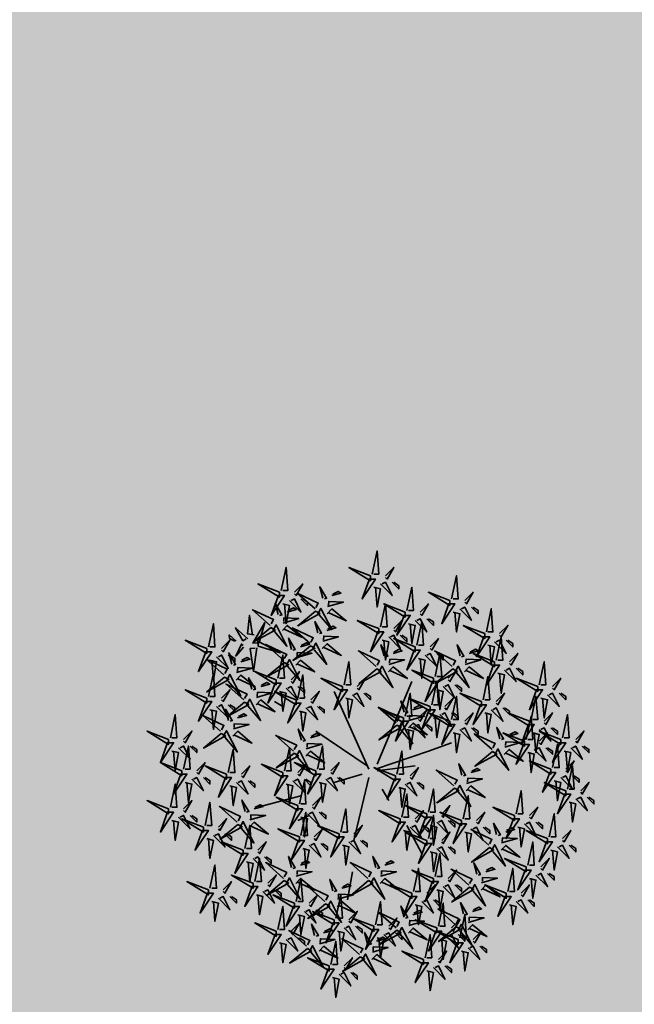
# Model space of a CAD drawing. Units: metres. Extents: x -3140 to 32874, y -245 to 43894.
# Drawn here: x 13195 to 13207, y 21741 to 21759 of the extents above; entities that cross this region are included whole.
import ezdxf

# ---------------------------------------------------------------- set-up
doc = ezdxf.new("R2010")
doc.units = ezdxf.units.M
doc.layers.add('AUX', color=253, linetype='Continuous')
doc.layers.add('L-tree', color=102, linetype='Continuous')
doc.layers.add('L-shrub', color=74, linetype='Continuous', lineweight=35)

# ---------------------------------------------------------------- blocks, each defined once
blk = doc.blocks.new('autumn shrub')
at = {"layer": 'L-shrub', "color": 32}
for p, q in [((11.5, 1.9), (51.9, 98)), ((1.9, -3.8), (-38.5, 86.5)), ((-98.1, 69.2), (-107.7, 74.9)), ((0, 0), (-59.6, 40.4)), ((71.2, 17.3), (98.1, 26.9)), ((9.6, -3.8), (71.2, 17.3)), ((11.5, -5.8), (55.8, 0)), ((-5.8, -9.6), (-38.5, -19.2)), ((1.9, -13.5), (-15.4, -86.5)), ((17.3, -26.9), (25, -40.4)), ((-77, -34.6), (-127, -48)), ((-67.3, -57.6), (-80.8, -63.4)), ((46.2, -69.2), (63.5, -101.8)), ((-17.3, -123), (-23.1, -155.6))]:
    blk.add_line(p, q, dxfattribs=at)
at = {"layer": 'L-shrub', "color": 40}
for points in [[(5.8, 222.9), (11.5, 249.8), (13.5, 222.9), (7.7, 222.9)], [(3.8, 221), (-21.2, 230.6), (3.8, 215.2), (3.8, 221)], [(98.1, 194.1), (103.9, 221), (105.8, 194.1), (100, 194.1)], [(-102, 201.8), (-127, 211.4), (-102, 196), (-102, 201.8)], [(15.4, 211.4), (28.9, 197.9), (21.2, 213.3), (17.3, 211.4)], [(46.2, 180.6), (51.9, 207.5), (53.9, 180.6), (48.1, 180.6)], [(-60.7, 182.5), (-81.3, 200.8), (-57, 189.2), (-59.8, 184.2)], [(-41, 197.9), (-30.6, 200.8), (-33.9, 202.7), (-40.1, 199.6)], [(96.2, 192.1), (71.2, 201.8), (96.2, 186.4), (96.2, 192.1)], [(113.5, 192.1), (123.1, 201.8), (115.4, 188.3), (113.5, 190.2)], [(-98.1, 188.3), (-90.4, 186.4), (-94.3, 165.2), (-96.2, 188.3)], [(15.4, 161.4), (21.2, 188.3), (23.1, 161.4), (17.3, 161.4)], [(94.3, 188.3), (102, 188.3), (86.6, 165.2), (94.3, 186.4)], [(107.7, 182.5), (121.2, 169.1), (113.5, 184.5), (109.7, 182.5)], [(121.2, 184.5), (128.9, 176.8), (128.9, 180.6), (123.1, 184.5)], [(-131.5, 152.2), (-139.3, 153.6), (-137, 174.9), (-133.4, 152)], [(-60, 179.9), (-80.7, 162.8), (-55, 177.1), (-60, 179.9)], [(-46.4, 176.6), (-41, 182.4), (-24.4, 168.7), (-45.5, 178.3)], [(42.3, 174.9), (50, 174.9), (34.6, 151.8), (42.3, 172.9)], [(100, 178.7), (107.7, 176.8), (103.9, 155.6), (102, 178.7)], [(138.5, 155.6), (144.3, 182.5), (146.2, 155.6), (140.4, 155.6)], [(-138.9, 147.8), (-153.3, 160.3), (-144.5, 145.5), (-140.8, 147.7)], [(57.7, 140.3), (63.5, 167.2), (65.4, 140.3), (59.6, 140.3)], [(136.6, 153.7), (111.6, 163.3), (136.6, 148), (136.6, 153.7)], [(-51.7, 144.9), (-33.4, 150), (-50.6, 150.8), (-50.8, 146.6)], [(-126.7, 139), (-101.1, 131.2), (-127.1, 144.8), (-126.7, 139)], [(-65.8, 139.5), (-86.4, 122.5), (-60.8, 136.7), (-65.8, 139.5)], [(55.8, 138.3), (30.8, 148), (55.8, 132.6), (55.8, 138.3)], [(161.6, 146), (169.3, 138.3), (169.3, 142.2), (163.5, 146)], [(30.1, 130.6), (40.6, 133.6), (37.3, 135.5), (31.1, 132.3)], [(98.9, 115.3), (78.3, 133.5), (102.7, 122), (99.9, 116.9)], [(118.6, 130.6), (129.1, 133.6), (125.8, 135.5), (119.6, 132.3)], [(102.1, 109.1), (105.8, 115.8), (118.4, 91), (103.7, 108.1)], [(113.3, 109.4), (118.7, 115.1), (135.2, 101.4), (114.2, 111.1)], [(146.2, 117.2), (153.9, 117.2), (138.5, 94.2), (146.2, 115.3)], [(200.1, 94.2), (205.9, 121.1), (207.8, 94.2), (202, 94.2)], [(-80.8, 78.8), (-75, 105.7), (-73.1, 78.8), (-78.9, 78.8)], [(11.2, 112.6), (-9.5, 95.6), (16.2, 109.8), (11.2, 112.6)], [(77, 101.8), (51.9, 111.4), (77, 96.1), (77, 101.8)], [(134.7, 76.9), (140.4, 103.8), (142.4, 76.9), (136.6, 76.9)], [(152, 107.6), (159.7, 105.7), (155.8, 84.5), (153.9, 107.6)], [(159.7, 111.4), (173.1, 98), (165.5, 113.4), (161.6, 111.4)], [(173.1, 113.4), (180.8, 105.7), (180.8, 109.5), (175.1, 113.4)], [(-134.2, 89.3), (-137.9, 102.4), (-129.9, 89.1), (-132.6, 88.3)], [(198.2, 92.2), (173.1, 101.8), (198.2, 86.5), (198.2, 92.2)], [(80.8, 88.4), (88.5, 86.5), (84.6, 65.3), (82.7, 88.4)], [(132.7, 74.9), (107.7, 84.5), (132.7, 69.2), (132.7, 74.9)], [(150.1, 74.9), (159.7, 84.5), (152, 71.1), (150.1, 73)], [(190.5, 53.8), (196.2, 80.7), (198.2, 53.8), (192.4, 53.8)], [(-140.3, 70.6), (-136.6, 77.4), (-124, 52.6), (-138.7, 69.7)], [(202, 78.8), (209.7, 76.9), (205.9, 55.7), (203.9, 78.8)], [(48.3, 52.6), (66.6, 57.8), (49.5, 58.6), (49.2, 54.3)], [(113.5, 51.9), (123.1, 61.5), (115.4, 48), (113.5, 50)], [(136.6, 61.5), (144.3, 59.6), (140.4, 38.4), (138.5, 61.5)], [(205.9, 51.9), (215.5, 61.5), (207.8, 48), (205.9, 50)], [(47.9, 44.1), (53.3, 49.8), (69.8, 36.1), (48.8, 45.7)], [(67.3, 48), (75, 40.4), (75, 44.2), (69.3, 48)], [(-76.5, 29.7), (-80.2, 42.8), (-72.2, 29.5), (-74.8, 28.8)], [(121.2, 44.2), (128.9, 36.5), (128.9, 40.4), (123.1, 44.2)], [(164.8, 34.6), (175.3, 37.5), (171.9, 39.4), (165.8, 36.3)], [(192.4, 38.4), (200.1, 36.5), (196.2, 15.4), (194.3, 38.4)], [(159.4, 13.3), (164.9, 19.1), (181.4, 5.3), (160.4, 15)], [(228.9, 17.3), (236.6, 15.4), (232.8, -5.8), (230.9, 17.3)], [(-100, -11.5), (-92.3, -11.5), (-107.7, -34.6), (-100, -13.5)], [(-48.1, -15.4), (-34.6, -28.8), (-42.3, -13.5), (-46.2, -15.4)], [(40.4, -59.6), (46.2, -32.7), (48.1, -59.6), (42.3, -59.6)], [(228.9, -32.7), (236.6, -32.7), (221.2, -55.7), (228.9, -34.6)], [(-77, -80.7), (-71.2, -53.8), (-69.3, -80.7), (-75, -80.7)], [(109.7, -63.4), (84.6, -53.8), (109.7, -69.2), (109.7, -63.4)], [(150.5, -79.8), (146.9, -66.7), (154.8, -80), (152.2, -80.7)], [(175.1, -71.1), (182.8, -73), (178.9, -94.2), (177, -71.1)], [(78.9, -128.7), (84.6, -101.8), (86.6, -128.7), (80.8, -128.7)], [(213.5, -98), (221.2, -99.9), (217.4, -121.1), (215.5, -98)], [(137.9, -123), (148.4, -120.1), (145, -118.2), (138.8, -121.3)], [(163.5, -146), (169.3, -119.1), (171.2, -146), (165.5, -146)], [(188.5, -130.7), (196.2, -132.6), (192.4, -153.7), (190.5, -130.7)]]:
    blk.add_lwpolyline(points, dxfattribs=at)
at = {"layer": 'L-shrub', "color": 22}
for points in [[(-100, 203.7), (-94.3, 230.6), (-92.3, 203.7), (-98.1, 203.7)], [(21.2, 221), (30.8, 230.6), (23.1, 217.1), (21.2, 219)], [(-84.6, 201.8), (-75, 211.4), (-82.7, 197.9), (-84.6, 199.8)], [(-51.5, 195), (-55.2, 208.1), (-47.2, 194.8), (-49.8, 194)], [(1.9, 217.1), (9.6, 217.1), (-5.8, 194.1), (1.9, 215.2)], [(7.7, 207.5), (15.4, 205.6), (11.5, 184.5), (9.6, 207.5)], [(28.9, 213.3), (36.6, 205.6), (36.6, 209.4), (30.8, 213.3)], [(-103.9, 197.9), (-96.2, 197.9), (-111.6, 174.9), (-103.9, 196)], [(-103.5, 175.8), (-107.1, 188.9), (-99.2, 175.5), (-101.8, 174.8)], [(-93, 178.7), (-82.5, 181.6), (-85.9, 183.5), (-92, 180.4)], [(-90.4, 192.1), (-77, 178.7), (-84.6, 194.1), (-88.5, 192.1)], [(-77, 194.1), (-69.3, 186.4), (-69.3, 190.2), (-75, 194.1)], [(-46, 185.2), (-27.6, 190.3), (-44.8, 191.2), (-45, 186.9)], [(44.2, 178.7), (19.2, 188.3), (44.2, 172.9), (44.2, 178.7)], [(61.6, 178.7), (71.2, 188.3), (63.5, 174.9), (61.6, 176.8)], [(-97.9, 166), (-79.6, 171.1), (-96.8, 172), (-97, 167.7)], [(-57.6, 176.3), (-53.8, 183), (-41.3, 158.3), (-55.9, 175.4)], [(-125.1, 143), (-132.8, 142.5), (-119, 166.5), (-125.2, 144.9)], [(-112, 160.7), (-132.6, 143.6), (-106.9, 157.8), (-112, 160.7)], [(-109.6, 157.1), (-105.8, 163.8), (-93.3, 139.1), (-107.9, 156.2)], [(-98.4, 157.4), (-92.9, 163.2), (-76.4, 149.4), (-97.4, 159.1)], [(-66.5, 142.2), (-87.1, 160.4), (-62.7, 148.9), (-65.6, 143.8)], [(-57.3, 154.6), (-60.9, 167.7), (-53, 154.4), (-55.6, 153.7)], [(-46.8, 157.5), (-36.3, 160.5), (-39.7, 162.4), (-45.9, 159.2)], [(13.5, 159.5), (-11.5, 169.1), (13.5, 153.7), (13.5, 159.5)], [(30.8, 159.5), (40.4, 169.1), (32.7, 155.6), (30.8, 157.6)], [(48.1, 165.2), (55.8, 163.3), (51.9, 142.2), (50, 165.2)], [(55.8, 169.1), (69.3, 155.6), (61.6, 171), (57.7, 169.1)], [(69.3, 171), (77, 163.3), (77, 167.2), (71.2, 171)], [(153.9, 153.7), (163.5, 163.3), (155.8, 149.9), (153.9, 151.8)], [(11.5, 155.6), (19.2, 155.6), (3.8, 132.6), (11.5, 153.7)], [(25, 149.9), (38.5, 136.4), (30.8, 151.8), (26.9, 149.9)], [(38.5, 151.8), (46.2, 144.1), (46.2, 148), (40.4, 151.8)], [(134.7, 149.9), (142.4, 149.9), (127, 126.8), (134.7, 148)], [(150.1, 123), (155.8, 149.9), (157.8, 123), (152, 123)], [(-144, 137.8), (-152.9, 127.6), (-146.2, 141.5), (-144.1, 139.7)], [(-97.3, 122.9), (-117.9, 141.2), (-93.5, 129.6), (-96.4, 124.6)], [(-88.1, 135.4), (-91.7, 148.5), (-83.8, 135.2), (-86.4, 134.5)], [(-77.6, 138.3), (-67.1, 141.3), (-70.5, 143.1), (-76.6, 140)], [(-63.4, 136), (-59.6, 142.7), (-47.1, 117.9), (-61.7, 135)], [(-52.2, 136.3), (-46.7, 142), (-30.2, 128.3), (-51.2, 138)], [(19.7, 127.7), (16, 140.8), (24, 127.5), (21.3, 126.8)], [(73.1, 138.3), (82.7, 148), (75, 134.5), (73.1, 136.4)], [(108.2, 127.7), (104.5, 140.8), (112.5, 127.5), (109.8, 126.8)], [(140.4, 140.3), (148.1, 138.3), (144.3, 117.2), (142.4, 140.3)], [(148.1, 144.1), (161.6, 130.7), (153.9, 146), (150.1, 144.1)], [(-188.5, 132.6), (-180.8, 132.6), (-196.2, 109.5), (-188.5, 130.7)], [(-146.8, 121), (-136.4, 124), (-139.7, 125.9), (-145.9, 122.7)], [(-103.9, 101.8), (-98.1, 128.7), (-96.2, 101.8), (-102, 101.8)], [(-82.5, 125.7), (-64.2, 130.8), (-81.4, 131.6), (-81.6, 127.3)], [(10.4, 115.3), (-10.2, 133.5), (14.2, 122), (11.4, 116.9)], [(53.9, 134.5), (61.6, 134.5), (46.2, 111.4), (53.9, 132.6)], [(67.3, 128.7), (80.8, 115.3), (73.1, 130.7), (69.3, 128.7)], [(78.9, 103.8), (84.6, 130.7), (86.6, 103.8), (80.8, 103.8)], [(80.8, 130.7), (88.5, 123), (88.5, 126.8), (82.7, 130.7)], [(148.1, 121.1), (123.1, 130.7), (148.1, 115.3), (148.1, 121.1)], [(165.5, 121.1), (175.1, 130.7), (167.4, 117.2), (165.5, 119.1)], [(-96.6, 120.3), (-117.2, 103.3), (-91.5, 117.5), (-96.6, 120.3)], [(-94.2, 116.8), (-90.4, 123.5), (-77.9, 98.7), (-92.5, 115.8)], [(-83, 117.1), (-77.5, 122.8), (-61, 109.1), (-82, 118.7)], [(13.6, 109.1), (17.3, 115.8), (29.9, 91), (15.2, 108.1)], [(24.8, 109.4), (30.2, 115.1), (46.7, 101.4), (25.7, 111.1)], [(25.2, 118), (43.5, 123.1), (26.4, 123.9), (26.1, 119.7)], [(59.6, 124.9), (67.3, 123), (63.5, 101.8), (61.6, 124.9)], [(113.7, 118), (132, 123.1), (114.9, 123.9), (114.6, 119.7)], [(-163.4, 99.5), (-159.6, 106.2), (-147.1, 81.4), (-161.8, 98.5)], [(-152.2, 99.8), (-146.8, 105.5), (-130.2, 91.8), (-151.3, 101.5)], [(-151.8, 108.4), (-133.5, 113.5), (-150.6, 114.3), (-150.8, 110)], [(-105.8, 99.9), (-130.8, 109.5), (-105.8, 94.2), (-105.8, 99.9)], [(-88.5, 99.9), (-78.9, 109.5), (-86.6, 96.1), (-88.5, 98)], [(99.7, 112.6), (79, 95.6), (104.7, 109.8), (99.7, 112.6)], [(94.3, 101.8), (103.9, 111.4), (96.2, 98), (94.3, 99.9)], [(-143.5, 76.8), (-164.1, 95.1), (-139.7, 83.5), (-142.5, 78.5)], [(-123.8, 92.2), (-113.3, 95.1), (-116.6, 97), (-122.8, 93.9)], [(-107.7, 96.1), (-100, 96.1), (-115.4, 73), (-107.7, 94.2)], [(-94.3, 90.3), (-80.8, 76.9), (-88.5, 92.2), (-92.3, 90.3)], [(-80.8, 92.2), (-73.1, 84.5), (-73.1, 88.4), (-78.9, 92.2)], [(-28.9, 92.2), (-53.9, 101.8), (-28.9, 86.5), (-28.9, 92.2)], [(-11.5, 92.2), (-1.9, 101.8), (-9.6, 88.4), (-11.5, 90.3)], [(75, 98), (82.7, 98), (67.3, 74.9), (75, 96.1)], [(75, 71.1), (80.8, 98), (82.7, 71.1), (77, 71.1)], [(88.5, 92.2), (102, 78.8), (94.3, 94.2), (90.4, 92.2)], [(102, 94.2), (109.7, 86.5), (109.7, 90.3), (103.9, 94.2)], [(215.5, 92.2), (225.1, 101.8), (217.4, 88.4), (215.5, 90.3)], [(-102, 86.5), (-94.3, 84.5), (-98.1, 63.4), (-100, 86.5)], [(-65.4, 76.9), (-55.8, 86.5), (-63.5, 73), (-65.4, 74.9)], [(-30.8, 88.4), (-23.1, 88.4), (-38.5, 65.3), (-30.8, 86.5)], [(-17.3, 82.6), (-3.8, 69.2), (-11.5, 84.5), (-15.4, 82.6)], [(44.2, 57.6), (50, 84.5), (51.9, 57.6), (46.2, 57.6)], [(98.1, 53.8), (103.9, 80.7), (105.8, 53.8), (100, 53.8)], [(196.2, 88.4), (203.9, 88.4), (188.5, 65.3), (196.2, 86.5)], [(209.7, 82.6), (223.2, 69.2), (215.5, 84.5), (211.6, 82.6)], [(223.2, 84.5), (230.9, 76.9), (230.9, 80.7), (225.1, 84.5)], [(-175.1, 69.2), (-161.6, 55.7), (-169.3, 71.1), (-173.1, 69.2)], [(-142.7, 74.2), (-163.4, 57.1), (-137.7, 71.4), (-142.7, 74.2)], [(-129.1, 71), (-123.7, 76.7), (-107.2, 63), (-128.2, 72.6)], [(-84.6, 73), (-77, 73), (-92.3, 50), (-84.6, 71.1)], [(-71.2, 67.3), (-57.7, 53.8), (-65.4, 69.2), (-69.3, 67.3)], [(-57.7, 69.2), (-50, 61.5), (-50, 65.3), (-55.8, 69.2)], [(-25, 78.8), (-17.3, 76.9), (-21.2, 55.7), (-23.1, 78.8)], [(42.8, 62.4), (39.1, 75.5), (47.1, 62.2), (44.4, 61.4)], [(73.1, 69.2), (48.1, 78.8), (73.1, 63.4), (73.1, 69.2)], [(90.4, 69.2), (100, 78.8), (92.3, 65.3), (90.4, 67.3)], [(130.8, 71.1), (138.5, 71.1), (123.1, 48), (130.8, 69.2)], [(-150.7, 55.7), (-140.2, 58.6), (-143.6, 60.5), (-149.7, 57.4)], [(-78.9, 63.4), (-71.2, 61.5), (-75, 40.4), (-77, 63.4)], [(33.5, 49.9), (12.9, 68.2), (37.3, 56.6), (34.5, 51.6)], [(42.3, 55.7), (17.3, 65.3), (42.3, 50), (42.3, 55.7)], [(59.6, 55.7), (69.3, 65.3), (61.6, 51.9), (59.6, 53.8)], [(71.2, 65.3), (78.9, 65.3), (63.5, 42.3), (71.2, 63.4)], [(96.2, 51.9), (71.2, 61.5), (96.2, 46.1), (96.2, 51.9)], [(84.6, 59.6), (98.1, 46.1), (90.4, 61.5), (86.6, 59.6)], [(98.1, 61.5), (105.8, 53.8), (105.8, 57.6), (100, 61.5)], [(144.3, 65.3), (157.8, 51.9), (150.1, 67.3), (146.2, 65.3)], [(157.8, 67.3), (165.5, 59.6), (165.5, 63.4), (159.7, 67.3)], [(188.5, 51.9), (163.5, 61.5), (188.5, 46.1), (188.5, 51.9)], [(184.7, 30.7), (190.5, 57.6), (192.4, 30.7), (186.6, 30.7)], [(227, 32.7), (232.8, 59.6), (234.7, 32.7), (228.9, 32.7)], [(-155.6, 43), (-137.3, 48.2), (-154.5, 49), (-154.7, 44.7)], [(34.3, 47.3), (13.6, 30.2), (39.3, 44.5), (34.3, 47.3)], [(40.4, 51.9), (48.1, 51.9), (32.7, 28.8), (40.4, 50)], [(36.7, 43.7), (40.4, 50.4), (53, 25.7), (38.3, 42.8)], [(53.9, 46.1), (67.3, 32.7), (59.6, 48), (55.8, 46.1)], [(77, 55.7), (84.6, 53.8), (80.8, 32.7), (78.9, 55.7)], [(94.3, 48), (102, 48), (86.6, 25), (94.3, 46.1)], [(186.6, 48), (194.3, 48), (178.9, 25), (186.6, 46.1)], [(-156.1, 34.4), (-150.6, 40.2), (-134.1, 26.5), (-155.1, 36.1)], [(-66, 32.7), (-55.6, 35.6), (-58.9, 37.5), (-65.1, 34.3)], [(46.2, 42.3), (53.9, 40.4), (50, 19.2), (48.1, 42.3)], [(100, 38.4), (107.7, 36.5), (103.9, 15.4), (102, 38.4)], [(107.7, 42.3), (121.2, 28.8), (113.5, 44.2), (109.7, 42.3)], [(145.1, 19.2), (124.5, 37.4), (148.9, 25.9), (146.1, 20.9)], [(154.3, 31.6), (150.7, 44.7), (158.6, 31.4), (156, 30.7)], [(182.8, 28.8), (157.8, 38.4), (182.8, 23.1), (182.8, 28.8)], [(200.1, 42.3), (213.5, 28.8), (205.9, 44.2), (202, 42.3)], [(225.1, 30.7), (200.1, 40.4), (225.1, 25), (225.1, 30.7)], [(200.1, 28.8), (209.7, 38.4), (202, 25), (200.1, 26.9)], [(213.5, 44.2), (221.2, 36.5), (221.2, 40.4), (215.5, 44.2)], [(242.4, 30.7), (252, 40.4), (244.3, 26.9), (242.4, 28.8)], [(-71, 20), (-52.7, 25.1), (-69.8, 26), (-70, 21.7)], [(-57.7, -3.8), (-51.9, 23.1), (-50, -3.8), (-55.8, -3.8)], [(159.9, 21.9), (178.2, 27), (161, 27.9), (160.8, 23.6)], [(180.8, 25), (188.5, 25), (173.1, 1.9), (180.8, 23.1)], [(223.2, 26.9), (230.9, 26.9), (215.5, 3.8), (223.2, 25)], [(215.5, -1.9), (221.2, 25), (223.2, -1.9), (217.4, -1.9)], [(236.6, 21.1), (250.1, 7.7), (242.4, 23.1), (238.6, 21.1)], [(250.1, 23.1), (257.8, 15.4), (257.8, 19.2), (252, 23.1)], [(-161.6, -7.7), (-155.8, 19.2), (-153.9, -7.7), (-159.7, -7.7)], [(-85, 14.6), (-105.7, -2.4), (-80, 11.8), (-85, 14.6)], [(-96.2, -5.8), (-90.4, 21.1), (-88.5, -5.8), (-94.3, -5.8)], [(-82.6, 11.1), (-78.8, 17.8), (-66.3, -6.9), (-81, 10.1)], [(-71.4, 11.4), (-66, 17.1), (-49.4, 3.4), (-70.5, 13.1)], [(34.6, -9.6), (40.4, 17.3), (42.3, -9.6), (36.6, -9.6)], [(145.8, 16.6), (125.2, -0.5), (150.9, 13.7), (145.8, 16.6)], [(148.2, 13), (152, 19.7), (164.5, -5), (149.9, 12.1)], [(186.6, 15.4), (194.3, 13.5), (190.5, -7.7), (188.5, 15.4)], [(194.3, 19.2), (207.8, 5.8), (200.1, 21.1), (196.2, 19.2)], [(207.8, 21.1), (215.5, 13.5), (215.5, 17.3), (209.7, 21.1)], [(-146.2, -9.6), (-136.6, 0), (-144.3, -13.5), (-146.2, -11.5)], [(-59.6, -5.8), (-84.6, 3.8), (-59.6, -11.5), (-59.6, -5.8)], [(-80.8, -7.7), (-71.2, 1.9), (-78.9, -11.5), (-80.8, -9.6)], [(-42.3, -5.8), (-32.7, 3.8), (-40.4, -9.6), (-42.3, -7.7)], [(110.1, -10.6), (106.5, 2.5), (114.4, -10.8), (111.8, -11.6)], [(213.5, -3.8), (188.5, 5.8), (213.5, -9.6), (213.5, -3.8)], [(230.9, -3.8), (240.5, 5.8), (232.8, -7.7), (230.9, -5.8)], [(232.8, -26.9), (238.6, 0), (240.5, -26.9), (234.7, -26.9)], [(-61.6, -9.6), (-53.9, -9.6), (-69.3, -32.7), (-61.6, -11.5)], [(50, -11.5), (59.6, -1.9), (51.9, -15.4), (50, -13.5)], [(120.6, -7.7), (131, -4.8), (127.7, -2.9), (121.5, -6)], [(211.6, -7.7), (219.3, -7.7), (203.9, -30.7), (211.6, -9.6)], [(-138.5, -17.3), (-130.8, -25), (-130.8, -21.1), (-136.6, -17.3)], [(-94.3, -21.1), (-86.6, -23.1), (-90.4, -44.2), (-92.3, -21.1)], [(-78.9, -44.2), (-73.1, -17.3), (-71.2, -44.2), (-77, -44.2)], [(-73.1, -15.4), (-65.4, -23.1), (-65.4, -19.2), (-71.2, -15.4)], [(-55.8, -19.2), (-48.1, -21.1), (-51.9, -42.3), (-53.9, -19.2)], [(-34.6, -13.5), (-26.9, -21.1), (-26.9, -17.3), (-32.7, -13.5)], [(30.8, -15.4), (38.5, -15.4), (23.1, -38.4), (30.8, -17.3)], [(44.2, -21.1), (57.7, -34.6), (50, -19.2), (46.2, -21.1)], [(57.7, -19.2), (65.4, -26.9), (65.4, -23.1), (59.6, -19.2)], [(104, -29.3), (107.8, -22.6), (120.3, -47.3), (105.7, -30.2)], [(115.6, -20.4), (134, -15.2), (116.8, -14.4), (116.6, -18.7)], [(230.9, -28.8), (205.9, -19.2), (230.9, -34.6), (230.9, -28.8)], [(217.4, -17.3), (225.1, -19.2), (221.2, -40.4), (219.3, -17.3)], [(225.1, -13.5), (238.6, -26.9), (230.9, -11.5), (227, -13.5)], [(238.6, -11.5), (246.3, -19.2), (246.3, -15.4), (240.5, -11.5)], [(248.2, -28.8), (257.8, -19.2), (250.1, -32.7), (248.2, -30.7)], [(36.6, -25), (44.2, -26.9), (40.4, -48), (38.5, -25)], [(71.2, -53.8), (77, -26.9), (78.9, -53.8), (73.1, -53.8)], [(101.6, -25.7), (80.9, -42.8), (106.6, -28.5), (101.6, -25.7)], [(115.2, -29), (120.6, -23.2), (137.2, -36.9), (116.1, -27.3)], [(173.1, -55.7), (178.9, -28.8), (180.8, -55.7), (175.1, -55.7)], [(-80.8, -46.1), (-105.8, -36.5), (-80.8, -51.9), (-80.8, -46.1)], [(-63.5, -46.1), (-53.9, -36.5), (-61.6, -50), (-63.5, -48)], [(111.6, -61.5), (117.4, -34.6), (119.3, -61.5), (113.5, -61.5)], [(234.7, -42.3), (242.4, -44.2), (238.6, -65.3), (236.6, -42.3)], [(242.4, -38.4), (255.9, -51.9), (248.2, -36.5), (244.3, -38.4)], [(255.9, -36.5), (263.6, -44.2), (263.6, -40.4), (257.8, -36.5)], [(-82.7, -50), (-75, -50), (-90.4, -73), (-82.7, -51.9)], [(-69.3, -55.7), (-55.8, -69.2), (-63.5, -53.8), (-67.3, -55.7)], [(-55.8, -53.8), (-48.1, -61.5), (-48.1, -57.6), (-53.9, -53.8)], [(-30.8, -76.9), (-25, -50), (-23.1, -76.9), (-28.9, -76.9)], [(69.3, -55.7), (44.2, -46.1), (69.3, -61.5), (69.3, -55.7)], [(55.8, -61.5), (65.4, -51.9), (57.7, -65.3), (55.8, -63.4)], [(86.6, -55.7), (96.2, -46.1), (88.5, -59.6), (86.6, -57.6)], [(127, -63.4), (136.6, -53.8), (128.9, -67.3), (127, -65.3)], [(171.2, -57.6), (146.2, -48), (171.2, -63.4), (171.2, -57.6)], [(188.5, -57.6), (198.2, -48), (190.5, -61.5), (188.5, -59.6)], [(211.6, -82.6), (217.4, -55.7), (219.3, -82.6), (213.5, -82.6)], [(-148, -71.5), (-144.3, -64.8), (-131.7, -89.6), (-146.4, -72.5)], [(-77, -59.6), (-69.3, -61.5), (-73.1, -82.6), (-75, -59.6)], [(36.6, -65.3), (44.2, -65.3), (28.9, -88.4), (36.6, -67.3)], [(67.3, -59.6), (75, -59.6), (59.6, -82.6), (67.3, -61.5)], [(80.8, -65.3), (94.3, -78.8), (86.6, -63.4), (82.7, -65.3)], [(94.3, -63.4), (102, -71.1), (102, -67.3), (96.2, -63.4)], [(107.7, -67.3), (115.4, -67.3), (100, -90.3), (107.7, -69.2)], [(169.3, -61.5), (177, -61.5), (161.6, -84.5), (169.3, -63.4)], [(182.8, -67.3), (196.2, -80.7), (188.5, -65.3), (184.7, -67.3)], [(196.2, -65.3), (203.9, -73), (203.9, -69.2), (198.2, -65.3)], [(-78.9, -82.6), (-103.9, -73), (-78.9, -88.4), (-78.9, -82.6)], [(-61.6, -82.6), (-51.9, -73), (-59.6, -86.5), (-61.6, -84.5)], [(-15.4, -78.8), (-5.8, -69.2), (-13.5, -82.6), (-15.4, -80.7)], [(42.3, -74.9), (50, -76.9), (46.2, -98), (44.2, -74.9)], [(69.3, -86.5), (44.2, -76.9), (69.3, -92.2), (69.3, -86.5)], [(50, -71.1), (63.5, -84.5), (55.8, -69.2), (51.9, -71.1)], [(63.5, -69.2), (71.2, -76.9), (71.2, -73), (65.4, -69.2)], [(73.1, -69.2), (80.8, -71.1), (77, -92.2), (75, -69.2)], [(86.6, -86.5), (96.2, -76.9), (88.5, -90.3), (86.6, -88.4)], [(141.3, -92.3), (120.7, -74), (145, -85.6), (142.2, -90.6)], [(121.2, -73), (134.7, -86.5), (127, -71.1), (123.1, -73)], [(134.7, -71.1), (142.4, -78.8), (142.4, -74.9), (136.6, -71.1)], [(161, -76.9), (171.4, -73.9), (168.1, -72.1), (161.9, -75.2)], [(209.7, -84.5), (184.7, -74.9), (209.7, -90.3), (209.7, -84.5)], [(227, -84.5), (236.6, -74.9), (228.9, -88.4), (227, -86.5)], [(-80.8, -86.5), (-73.1, -86.5), (-88.5, -109.5), (-80.8, -88.4)], [(-67.3, -92.2), (-53.9, -105.7), (-61.6, -90.3), (-65.4, -92.2)], [(-53.9, -90.3), (-46.2, -98), (-46.2, -94.2), (-51.9, -90.3)], [(-34.6, -82.6), (-26.9, -82.6), (-42.3, -105.7), (-34.6, -84.5)], [(-7.7, -86.5), (0, -94.2), (0, -90.3), (-5.8, -86.5)], [(67.3, -90.3), (75, -90.3), (59.6, -113.4), (67.3, -92.2)], [(156, -89.5), (174.4, -84.4), (157.2, -83.6), (157, -87.9)], [(186.6, -115.3), (192.4, -88.4), (194.3, -115.3), (188.5, -115.3)], [(207.8, -88.4), (215.5, -88.4), (200.1, -111.4), (207.8, -90.3)], [(-75, -96.1), (-67.3, -98), (-71.2, -119.1), (-73.1, -96.1)], [(-28.9, -92.2), (-21.2, -94.2), (-25, -115.3), (-26.9, -92.2)], [(73.1, -99.9), (80.8, -101.8), (77, -123), (75, -99.9)], [(80.8, -96.1), (94.3, -109.5), (86.6, -94.2), (82.7, -96.1)], [(94.3, -94.2), (102, -101.8), (102, -98), (96.2, -94.2)], [(142, -94.9), (121.3, -111.9), (147, -97.7), (142, -94.9)], [(155.6, -98.1), (161, -92.4), (177.6, -106.1), (156.5, -96.5)], [(221.2, -94.2), (234.7, -107.6), (227, -92.2), (223.2, -94.2)], [(234.7, -92.2), (242.4, -99.9), (242.4, -96.1), (236.6, -92.2)], [(-140.4, -111.4), (-132.7, -113.4), (-136.6, -134.5), (-138.5, -111.4)], [(-77.6, -115.3), (-67.1, -112.4), (-70.5, -110.5), (-76.6, -113.6)], [(0.8, -130.7), (-19.8, -112.4), (4.6, -124), (1.8, -129)], [(20.5, -115.3), (31, -112.4), (27.7, -110.5), (21.5, -113.6)], [(127.4, -125.9), (123.8, -112.8), (131.7, -126.1), (129.1, -126.9)], [(184.7, -117.2), (159.7, -107.6), (184.7, -123), (184.7, -117.2)], [(202, -117.2), (211.6, -107.6), (203.9, -121.1), (202, -119.1)], [(-82.5, -128), (-64.2, -122.9), (-81.4, -122), (-81.6, -126.3)], [(15.6, -128), (33.9, -122.9), (16.7, -122), (16.5, -126.3)], [(53.9, -146), (59.6, -119.1), (61.6, -146), (55.8, -146)], [(94.3, -130.7), (103.9, -121.1), (96.2, -134.5), (94.3, -132.6)], [(118.2, -138.4), (97.6, -120.1), (122, -131.7), (119.1, -136.7)], [(182.8, -121.1), (190.5, -121.1), (175.1, -144.1), (182.8, -123)], [(196.2, -126.8), (209.7, -140.3), (202, -124.9), (198.2, -126.8)], [(209.7, -124.9), (217.4, -132.6), (217.4, -128.7), (211.6, -124.9)], [(-83, -136.6), (-77.5, -130.8), (-61, -144.5), (-82, -134.9)], [(3.9, -136.9), (7.7, -130.2), (20.3, -154.9), (5.6, -137.8)], [(15.2, -136.6), (20.6, -130.8), (37.1, -144.5), (16.1, -134.9)], [(75, -134.5), (82.7, -134.5), (67.3, -157.6), (75, -136.4)], [(132.9, -135.7), (151.3, -130.5), (134.1, -129.7), (133.9, -134)], [(69.3, -148), (78.9, -138.3), (71.2, -151.8), (69.3, -149.9)], [(80.8, -144.1), (88.5, -146), (84.6, -167.2), (82.7, -144.1)], [(88.5, -140.3), (102, -153.7), (94.3, -138.3), (90.4, -140.3)], [(118.9, -141), (98.2, -158.1), (123.9, -143.8), (118.9, -141)], [(102, -138.3), (109.7, -146), (109.7, -142.2), (103.9, -138.3)], [(-46.1, -163.8), (-42.3, -157.1), (-29.8, -181.8), (-44.4, -164.7)], [(77, -155.6), (84.6, -163.3), (84.6, -159.5), (78.9, -155.6)], [(-103.9, -190.2), (-98.1, -163.3), (-96.2, -190.2), (-102, -190.2)], [(33.5, -188.3), (12.9, -170.1), (37.3, -181.6), (34.5, -186.7)], [(102.8, -184.5), (82.2, -166.2), (106.6, -177.8), (103.7, -182.8)], [(103.9, -205.6), (111.6, -205.6), (96.2, -228.7), (103.9, -207.5)], [(65.4, -224.8), (40.4, -215.2), (65.4, -230.6), (65.4, -224.8)], [(-8.1, -221.7), (-28.7, -238.8), (-3.1, -224.5), (-8.1, -221.7)]]:
    blk.add_lwpolyline(points, dxfattribs=at)
at = {"layer": 'L-shrub', "color": 16}
for points in [[(-112.7, 163.3), (-133.3, 181.5), (-108.9, 170), (-111.7, 165)], [(-184.7, 138.3), (-178.9, 165.2), (-177, 138.3), (-182.8, 138.3)], [(-152.2, 144.9), (-160.4, 152.1), (-160.2, 148.2), (-154.1, 144.8)], [(-186.6, 136.4), (-211.6, 146), (-186.6, 130.7), (-186.6, 136.4)], [(-169.3, 136.4), (-159.7, 146), (-167.4, 132.6), (-169.3, 134.5)], [(17.3, 146), (25, 144.1), (21.2, 123), (19.2, 146)], [(-175.1, 126.8), (-161.6, 113.4), (-169.3, 128.7), (-173.1, 126.8)], [(-161.6, 128.7), (-153.9, 121.1), (-153.9, 124.9), (-159.7, 128.7)], [(-157.3, 118.1), (-161, 131.2), (-153, 117.9), (-155.6, 117.2)], [(-128.5, 137), (-132.4, 109.7), (-136.2, 136.4), (-130.4, 136.8)], [(-166.6, 105.7), (-187.2, 123.9), (-162.8, 112.4), (-165.6, 107.3)], [(-182.8, 123), (-175.1, 121.1), (-178.9, 99.9), (-180.8, 123)], [(-26.9, 94.2), (-21.2, 121.1), (-19.2, 94.2), (-25, 94.2)], [(-165.8, 103), (-186.5, 86), (-160.8, 100.2), (-165.8, 103)], [(-184.7, 80.7), (-178.9, 107.6), (-177, 80.7), (-182.8, 80.7)], [(-186.6, 78.8), (-211.6, 88.4), (-186.6, 73), (-186.6, 78.8)], [(-169.3, 78.8), (-159.7, 88.4), (-167.4, 74.9), (-169.3, 76.9)], [(-128.7, 79.5), (-110.4, 84.7), (-127.5, 85.5), (-127.8, 81.2)], [(-82.7, 76.9), (-107.7, 86.5), (-82.7, 71.1), (-82.7, 76.9)], [(-3.8, 84.5), (3.8, 76.9), (3.8, 80.7), (-1.9, 84.5)], [(-188.5, 74.9), (-180.8, 74.9), (-196.2, 51.9), (-188.5, 73)], [(-161.6, 71.1), (-153.9, 63.4), (-153.9, 67.3), (-159.7, 71.1)], [(53.2, 65.3), (63.7, 68.2), (60.4, 70.1), (54.2, 67)], [(-228.9, 32.7), (-223.2, 59.6), (-221.2, 32.7), (-227, 32.7)], [(-170.4, 40.3), (-191, 58.6), (-166.6, 47), (-169.5, 42)], [(-182.8, 65.3), (-175.1, 63.4), (-178.9, 42.3), (-180.8, 65.3)], [(-161.2, 52.8), (-164.8, 65.9), (-156.9, 52.6), (-159.5, 51.8)], [(-230.9, 30.7), (-255.9, 40.4), (-230.9, 25), (-230.9, 30.7)], [(-213.5, 30.7), (-203.9, 40.4), (-211.6, 26.9), (-213.5, 28.8)], [(-169.7, 37.7), (-190.3, 20.6), (-164.7, 34.9), (-169.7, 37.7)], [(-167.3, 34.1), (-163.5, 40.8), (-151, 16.1), (-165.6, 33.2)], [(-85.8, 17.3), (-106.4, 35.5), (-82, 24), (-84.8, 18.9)], [(-232.8, 26.9), (-225.1, 26.9), (-240.5, 3.8), (-232.8, 25)], [(-219.3, 21.1), (-205.9, 7.7), (-213.5, 23.1), (-217.4, 21.1)], [(-213.5, -3.8), (-207.8, 23.1), (-205.9, -3.8), (-211.6, -3.8)], [(-205.9, 23.1), (-198.2, 15.4), (-198.2, 19.2), (-203.9, 23.1)], [(-227, 17.3), (-219.3, 15.4), (-223.2, -5.8), (-225.1, 17.3)], [(-215.5, -5.8), (-240.5, 3.8), (-215.5, -11.5), (-215.5, -5.8)], [(-198.2, -5.8), (-188.5, 3.8), (-196.2, -9.6), (-198.2, -7.7)], [(-163.5, -9.6), (-188.5, 0), (-163.5, -15.4), (-163.5, -9.6)], [(-98.1, -7.7), (-123.1, 1.9), (-98.1, -13.5), (-98.1, -7.7)], [(-217.4, -9.6), (-209.7, -9.6), (-225.1, -32.7), (-217.4, -11.5)], [(32.7, -11.5), (7.7, -1.9), (32.7, -17.3), (32.7, -11.5)], [(100.9, -23.1), (80.3, -4.8), (104.6, -16.4), (101.8, -21.4)], [(-228.9, -48), (-223.2, -21.1), (-221.2, -48), (-227, -48)], [(-211.6, -19.2), (-203.9, -21.1), (-207.8, -42.3), (-209.7, -19.2)], [(-203.9, -15.4), (-190.5, -28.8), (-198.2, -13.5), (-202, -15.4)], [(-190.5, -13.5), (-182.8, -21.1), (-182.8, -17.3), (-188.5, -13.5)], [(-165.5, -13.5), (-157.8, -13.5), (-173.1, -36.5), (-165.5, -15.4)], [(-152, -19.2), (-138.5, -32.7), (-146.2, -17.3), (-150.1, -19.2)], [(-86.6, -17.3), (-73.1, -30.7), (-80.8, -15.4), (-84.6, -17.3)], [(-159.7, -23.1), (-152, -25), (-155.8, -46.1), (-157.8, -23.1)], [(-230.9, -50), (-255.9, -40.4), (-230.9, -55.7), (-230.9, -50)], [(-213.5, -50), (-203.9, -40.4), (-211.6, -53.8), (-213.5, -51.9)], [(-188.5, -69.2), (-182.8, -42.3), (-180.8, -69.2), (-186.6, -69.2)], [(-141.9, -52.9), (-145.6, -39.8), (-137.6, -53.1), (-140.3, -53.8)], [(-131.5, -50), (-121, -47), (-124.3, -45.2), (-130.5, -48.3)], [(-232.8, -53.8), (-225.1, -53.8), (-240.5, -76.9), (-232.8, -55.7)], [(-151.2, -65.4), (-171.8, -47.1), (-147.4, -58.7), (-150.2, -63.7)], [(-136.4, -62.6), (-118.1, -57.5), (-135.2, -56.7), (-135.5, -61)], [(38.5, -61.5), (13.5, -51.9), (38.5, -67.3), (38.5, -61.5)], [(-227, -63.4), (-219.3, -65.3), (-223.2, -86.5), (-225.1, -63.4)], [(-219.3, -59.6), (-205.9, -73), (-213.5, -57.6), (-217.4, -59.6)], [(-190.5, -71.1), (-215.5, -61.5), (-190.5, -76.9), (-190.5, -71.1)], [(-205.9, -57.6), (-198.2, -65.3), (-198.2, -61.5), (-203.9, -57.6)], [(-173.1, -71.1), (-163.5, -61.5), (-171.2, -74.9), (-173.1, -73)], [(-150.4, -68), (-171.1, -85), (-145.4, -70.8), (-150.4, -68)], [(-136.8, -71.2), (-131.4, -65.5), (-114.9, -79.2), (-135.9, -69.6)], [(71.2, -84.5), (77, -57.6), (78.9, -84.5), (73.1, -84.5)], [(-192.4, -74.9), (-184.7, -74.9), (-200.1, -98), (-192.4, -76.9)], [(-178.9, -80.7), (-165.5, -94.2), (-173.1, -78.8), (-177, -80.7)], [(-165.5, -78.8), (-157.8, -86.5), (-157.8, -82.6), (-163.5, -78.8)], [(-142.4, -96.1), (-136.6, -69.2), (-134.7, -96.1), (-140.4, -96.1)], [(-32.7, -78.8), (-57.7, -69.2), (-32.7, -84.5), (-32.7, -78.8)], [(113.5, -76.9), (121.2, -78.8), (117.4, -99.9), (115.4, -76.9)], [(-186.6, -84.5), (-178.9, -86.5), (-182.8, -107.6), (-184.7, -84.5)], [(-144.3, -98), (-169.3, -88.4), (-144.3, -103.8), (-144.3, -98)], [(-127, -98), (-117.4, -88.4), (-125.1, -101.8), (-127, -99.9)], [(-21.2, -88.4), (-7.7, -101.8), (-15.4, -86.5), (-19.2, -88.4)], [(-146.2, -101.8), (-138.5, -101.8), (-153.9, -124.9), (-146.2, -103.8)], [(144.4, -98.4), (148.2, -91.7), (160.7, -116.5), (146.1, -99.4)], [(-132.7, -107.6), (-119.3, -121.1), (-127, -105.7), (-130.8, -107.6)], [(-130.8, -134.5), (-125.1, -107.6), (-123.1, -134.5), (-128.9, -134.5)], [(-119.3, -105.7), (-111.6, -113.4), (-111.6, -109.5), (-117.4, -105.7)], [(-97.3, -130.7), (-117.9, -112.4), (-93.5, -124), (-96.4, -129)], [(-88.1, -118.2), (-91.7, -105.1), (-83.8, -118.4), (-86.4, -119.2)], [(10.1, -118.2), (6.4, -105.1), (14.3, -118.4), (11.7, -119.2)], [(-182.8, -142.2), (-177, -115.3), (-175.1, -142.2), (-180.8, -142.2)], [(77, -130.7), (51.9, -121.1), (77, -136.4), (77, -130.7)], [(-184.7, -144.1), (-209.7, -134.5), (-184.7, -149.9), (-184.7, -144.1)], [(-167.4, -144.1), (-157.8, -134.5), (-165.5, -148), (-167.4, -146)], [(-132.7, -136.4), (-157.8, -126.8), (-132.7, -142.2), (-132.7, -136.4)], [(-96.6, -133.3), (-117.2, -150.4), (-91.5, -136.1), (-96.6, -133.3)], [(-115.4, -136.4), (-105.8, -126.8), (-113.5, -140.3), (-115.4, -138.3)], [(-94.2, -136.9), (-90.4, -130.2), (-77.9, -154.9), (-92.5, -137.8)], [(-82.7, -157.6), (-77, -130.7), (-75, -157.6), (-80.8, -157.6)], [(-40, -145.1), (-43.6, -132), (-35.7, -145.3), (-38.3, -146.1)], [(1.5, -133.3), (-19.1, -150.4), (6.6, -136.1), (1.5, -133.3)], [(-186.6, -148), (-178.9, -148), (-194.3, -171), (-186.6, -149.9)], [(-134.7, -140.3), (-127, -140.3), (-142.4, -163.3), (-134.7, -142.2)], [(-121.2, -146), (-107.7, -159.5), (-115.4, -144.1), (-119.3, -146)], [(-107.7, -144.1), (-100, -151.8), (-100, -148), (-105.8, -144.1)], [(-49.2, -157.6), (-69.8, -139.3), (-45.4, -150.9), (-48.3, -155.9)], [(-29.5, -142.2), (-19, -139.3), (-22.4, -137.4), (-28.5, -140.5)], [(51.9, -148), (26.9, -138.3), (51.9, -153.7), (51.9, -148)], [(121.3, -144.6), (125.1, -137.9), (137.6, -162.6), (123, -145.5)], [(132.5, -144.3), (138, -138.5), (154.5, -152.2), (133.5, -142.6)], [(161.6, -148), (136.6, -138.3), (161.6, -153.7), (161.6, -148)], [(178.9, -148), (188.5, -138.3), (180.8, -151.8), (178.9, -149.9)], [(-180.8, -157.6), (-173.1, -159.5), (-177, -180.6), (-178.9, -157.6)], [(-173.1, -153.7), (-159.7, -167.2), (-167.4, -151.8), (-171.2, -153.7)], [(-159.7, -151.8), (-152, -159.5), (-152, -155.6), (-157.8, -151.8)], [(-128.9, -149.9), (-121.2, -151.8), (-125.1, -172.9), (-127, -149.9)], [(-84.6, -159.5), (-109.7, -149.9), (-84.6, -165.2), (-84.6, -159.5)], [(-67.3, -159.5), (-57.7, -149.9), (-65.4, -163.3), (-67.3, -161.4)], [(-36.6, -176.8), (-30.8, -149.9), (-28.9, -176.8), (-34.6, -176.8)], [(-34.9, -163.5), (-29.4, -157.7), (-12.9, -171.4), (-33.9, -161.8)], [(-34.4, -154.9), (-16.1, -149.8), (-33.3, -148.9), (-33.5, -153.2)], [(9.6, -184.5), (15.4, -157.6), (17.3, -184.5), (11.5, -184.5)], [(50, -151.8), (57.7, -151.8), (42.3, -174.9), (50, -153.7)], [(63.5, -157.6), (77, -171), (69.3, -155.6), (65.4, -157.6)], [(82.7, -186.4), (88.5, -159.5), (90.4, -186.4), (84.6, -186.4)], [(112, -172), (108.4, -158.9), (116.3, -172.2), (113.7, -173)], [(159.7, -151.8), (167.4, -151.8), (152, -174.9), (159.7, -153.7)], [(173.1, -157.6), (186.6, -171), (178.9, -155.6), (175.1, -157.6)], [(186.6, -155.6), (194.3, -163.3), (194.3, -159.5), (188.5, -155.6)], [(-86.6, -163.3), (-78.9, -163.3), (-94.3, -186.4), (-86.6, -165.2)], [(-73.1, -169.1), (-59.6, -182.5), (-67.3, -167.2), (-71.2, -169.1)], [(-48.5, -160.2), (-69.1, -177.3), (-43.5, -163), (-48.5, -160.2)], [(-38.5, -178.7), (-63.5, -169.1), (-38.5, -184.5), (-38.5, -178.7)], [(-59.6, -167.2), (-51.9, -174.9), (-51.9, -171), (-57.7, -167.2)], [(-21.2, -178.7), (-11.5, -169.1), (-19.2, -182.5), (-21.2, -180.6)], [(42.8, -175.9), (39.1, -162.8), (47.1, -176.1), (44.4, -176.8)], [(53.2, -172.9), (63.7, -170), (60.4, -168.1), (54.2, -171.3)], [(55.8, -161.4), (63.5, -163.3), (59.6, -184.5), (57.7, -161.4)], [(122.5, -169.1), (133, -166.2), (129.6, -164.3), (123.4, -167.4)], [(165.5, -161.4), (173.1, -163.3), (169.3, -184.5), (167.4, -161.4)], [(-105.8, -192.1), (-130.8, -182.5), (-105.8, -197.9), (-105.8, -192.1)], [(-88.5, -192.1), (-78.9, -182.5), (-86.6, -196), (-88.5, -194.1)], [(-80.8, -172.9), (-73.1, -174.9), (-77, -196), (-78.9, -172.9)], [(-40.4, -182.5), (-32.7, -182.5), (-48.1, -205.6), (-40.4, -184.5)], [(7.7, -186.4), (-17.3, -176.8), (7.7, -192.1), (7.7, -186.4)], [(25, -186.4), (34.6, -176.8), (26.9, -190.2), (25, -188.3)], [(48.3, -185.6), (66.6, -180.5), (49.5, -179.6), (49.2, -183.9)], [(80.8, -188.3), (55.8, -178.7), (80.8, -194.1), (80.8, -188.3)], [(98.1, -188.3), (107.7, -178.7), (100, -192.1), (98.1, -190.2)], [(107.7, -199.8), (113.5, -172.9), (115.4, -199.8), (109.7, -199.8)], [(117.5, -181.8), (135.9, -176.7), (118.7, -175.8), (118.5, -180.1)], [(-70.4, -209.5), (-91, -191.2), (-66.6, -202.8), (-69.4, -207.8)], [(-61.1, -197), (-64.8, -183.9), (-56.8, -197.2), (-59.5, -198)], [(-50.7, -194.1), (-40.2, -191.2), (-43.5, -189.3), (-49.7, -192.4)], [(-34.6, -192.1), (-26.9, -194.1), (-30.8, -215.2), (-32.7, -192.1)], [(-26.9, -188.3), (-13.5, -201.8), (-21.2, -186.4), (-25, -188.3)], [(-13.5, -186.4), (-5.8, -194.1), (-5.8, -190.2), (-11.5, -186.4)], [(0.4, -206.6), (-3.2, -193.5), (4.7, -206.8), (2.1, -207.6)], [(5.8, -190.2), (13.5, -190.2), (-1.9, -213.3), (5.8, -192.1)], [(34.3, -191), (13.6, -208), (39.3, -193.8), (34.3, -191)], [(19.2, -196), (32.7, -209.4), (25, -194.1), (21.2, -196)], [(32.7, -194.1), (40.4, -201.8), (40.4, -197.9), (34.6, -194.1)], [(36.7, -194.5), (40.4, -187.8), (53, -212.5), (38.3, -195.5)], [(47.9, -194.2), (53.3, -188.4), (69.8, -202.2), (48.8, -192.5)], [(78.9, -192.1), (86.6, -192.1), (71.2, -215.2), (78.9, -194.1)], [(105.8, -201.8), (80.8, -192.1), (105.8, -207.5), (105.8, -201.8)], [(103.5, -187.1), (82.9, -204.2), (108.5, -189.9), (103.5, -187.1)], [(105.9, -190.7), (109.7, -184), (122.2, -208.7), (107.6, -191.6)], [(117.1, -190.4), (122.6, -184.6), (139.1, -198.3), (118.1, -188.7)], [(123.1, -201.8), (132.7, -192.1), (125.1, -205.6), (123.1, -203.7)], [(-107.7, -196), (-100, -196), (-115.4, -219), (-107.7, -197.9)], [(-102, -205.6), (-94.3, -207.5), (-98.1, -228.7), (-100, -205.6)], [(-94.3, -201.8), (-80.8, -215.2), (-88.5, -199.8), (-92.3, -201.8)], [(-80.8, -199.8), (-73.1, -207.5), (-73.1, -203.7), (-78.9, -199.8)], [(-55.6, -206.8), (-37.3, -201.6), (-54.4, -200.8), (-54.7, -205.1)], [(-42.3, -230.6), (-36.6, -203.7), (-34.6, -230.6), (-40.4, -230.6)], [(-8.8, -219.1), (-29.4, -200.8), (-5, -212.4), (-7.9, -217.4)], [(10.9, -203.7), (21.4, -200.8), (18, -198.9), (11.9, -202)], [(11.5, -199.8), (19.2, -201.8), (15.4, -222.9), (13.5, -199.8)], [(67.3, -222.9), (73.1, -196), (75, -222.9), (69.3, -222.9)], [(84.6, -201.8), (92.3, -203.7), (88.5, -224.8), (86.6, -201.8)], [(92.3, -197.9), (105.8, -211.4), (98.1, -196), (94.3, -197.9)], [(105.8, -196), (113.5, -203.7), (113.5, -199.8), (107.7, -196)], [(-69.6, -212.1), (-90.3, -229.2), (-64.6, -214.9), (-69.6, -212.1)], [(-67.2, -215.7), (-63.5, -208.9), (-50.9, -233.7), (-65.6, -216.6)], [(-56, -215.3), (-50.6, -209.6), (-34.1, -223.3), (-55.1, -213.7)], [(6, -216.4), (24.3, -211.2), (7.1, -210.4), (6.9, -214.7)], [(82.7, -224.8), (92.3, -215.2), (84.6, -228.7), (82.7, -226.7)], [(109.7, -215.2), (117.4, -217.1), (113.5, -238.3), (111.6, -215.2)], [(117.4, -211.4), (130.8, -224.8), (123.1, -209.4), (119.3, -211.4)], [(130.8, -209.4), (138.5, -217.1), (138.5, -213.3), (132.7, -209.4)], [(-44.2, -232.5), (-69.3, -222.9), (-44.2, -238.3), (-44.2, -232.5)], [(-26.9, -232.5), (-17.3, -222.9), (-25, -236.3), (-26.9, -234.4)], [(-5.7, -225.3), (-1.9, -218.6), (10.6, -243.3), (-4, -226.2)], [(5.5, -225), (11, -219.2), (27.5, -232.9), (6.5, -223.3)], [(63.5, -228.7), (71.2, -228.7), (55.8, -251.7), (63.5, -230.6)], [(-46.2, -236.3), (-38.5, -236.3), (-53.9, -259.4), (-46.2, -238.3)], [(-32.7, -242.1), (-19.2, -255.6), (-26.9, -240.2), (-30.8, -242.1)], [(-19.2, -240.2), (-11.5, -247.9), (-11.5, -244), (-17.3, -240.2)], [(69.3, -238.3), (77, -240.2), (73.1, -261.3), (71.2, -238.3)], [(77, -234.4), (90.4, -247.9), (82.7, -232.5), (78.9, -234.4)], [(90.4, -232.5), (98.1, -240.2), (98.1, -236.3), (92.3, -232.5)], [(-40.4, -245.9), (-32.7, -247.9), (-36.6, -269), (-38.5, -245.9)]]:
    blk.add_lwpolyline(points, dxfattribs=at)

msp = doc.modelspace()

# ---------------------------------------------------------------- hatches: boundary and pattern name
at = {"true_color": 0x58ba48, "transparency": 33554559}
h = msp.add_hatch(color=85, dxfattribs=at)
h.dxf.hatch_style = 1
edge = h.paths.add_edge_path()
edge.add_line((13311.919, 21749.183), (13314.687, 21752.775))
edge.add_line((13314.687, 21752.775), (13315.884, 21754.352))
edge.add_line((13315.884, 21754.352), (13316.211, 21755.222))
edge.add_line((13316.211, 21755.222), (13316.266, 21756.037))
edge.add_line((13316.266, 21756.037), (13316.048, 21757.505))
edge.add_line((13316.048, 21757.505), (13315.667, 21758.103))
edge.add_line((13315.667, 21758.103), (13314.616, 21758.744))
edge.add_line((13314.616, 21758.744), (13306.179, 21762.782))
edge.add_line((13306.179, 21762.782), (13296.512, 21766.82))
edge.add_line((13296.512, 21766.82), (13280.594, 21773.248))
edge.add_line((13280.594, 21773.248), (13266.137, 21778.238))
edge.add_line((13266.137, 21778.238), (13241.446, 21787.224))
edge.add_line((13241.446, 21787.224), (13211.743, 21797.903))
edge.add_line((13211.743, 21797.903), (13201.786, 21801.069))
edge.add_line((13201.786, 21801.069), (13195.919, 21802.786))
edge.add_line((13195.919, 21802.786), (13161.535, 21719.004))
edge.add_spline(control_points=[(13161.535, 21719.004), (13163.981, 21717.283), (13170.71, 21712.724), (13189.856, 21701.569), (13210.591, 21689.489), (13227.652, 21681.557), (13232.042, 21679.581)], knot_values=[38.56157, 38.56157, 38.56157, 38.56157, 47.542014, 62.972834, 104.99175, 119.433474, 119.433474, 119.433474, 119.433474], weights=[1, 1, 1, 1, 1, 1, 1], degree=3, periodic=0)
edge.add_line((13232.042, 21679.581), (13267.674, 21704.174))
edge.add_line((13267.674, 21704.174), (13277.167, 21712.054))
edge.add_line((13277.167, 21712.054), (13286.928, 21720.869))
edge.add_line((13286.928, 21720.869), (13298.083, 21731.941))
edge.add_line((13298.083, 21731.941), (13302.741, 21737.141))
edge.add_line((13302.741, 21737.141), (13311.919, 21749.183))

# ---------------------------------------------------------------- linework, layer by layer
at = {"layer": 'AUX'}
msp.add_open_spline([(12912.048, 21884.89), (12913.264, 21885.508), (12914.48, 21886.126), (12915.695, 21886.745), (12916.439, 21887.19), (12917.182, 21887.635), (12917.925, 21888.081), (12918.668, 21888.199), (12919.411, 21888.318), (12920.154, 21888.437), (12920.956, 21888.407), (12921.759, 21888.378), (12922.561, 21888.348), (12924.169, 21887.767), (12925.776, 21887.187), (12927.383, 21886.607), (12945.259, 21879.683), (12963.135, 21872.759), (12981.011, 21865.836), (12984.943, 21864.515), (12988.875, 21863.194), (12992.807, 21861.873), (13027.693, 21852.955), (13062.578, 21844.037), (13097.464, 21835.119), (13136.204, 21823.3), (13174.945, 21811.481), (13213.685, 21799.662), (13224.453, 21795.81), (13235.221, 21791.957), (13245.989, 21788.104), (13258.431, 21783.67), (13270.872, 21779.235), (13283.314, 21774.801), (13291.396, 21771.497), (13299.479, 21768.193), (13307.561, 21764.889), (13310.942, 21763.257), (13314.324, 21761.626), (13317.705, 21759.994), (13317.711, 21759.99), (13317.712, 21759.984), (13317.718, 21759.981), (13318.183, 21759.754), (13318.651, 21759.529), (13319.119, 21759.305), (13319.466, 21759.132), (13319.813, 21758.959), (13320.16, 21758.785), (13320.301, 21758.659), (13320.443, 21758.533), (13320.585, 21758.408), (13320.648, 21758.203), (13320.711, 21757.998), (13320.774, 21757.793), (13320.837, 21757.447), (13320.899, 21757.1), (13320.962, 21756.753), (13320.932, 21756.352), (13320.903, 21755.952), (13320.874, 21755.551), (13320.697, 21755.131), (13320.521, 21754.711), (13320.345, 21754.291), (13320.111, 21753.891), (13319.876, 21753.49), (13319.641, 21753.09), (13319.407, 21752.699), (13319.172, 21752.308), (13318.937, 21751.917), (13318.595, 21751.489), (13318.253, 21751.061), (13317.91, 21750.633)], degree=3, knots=[0, 0, 0, 0, 1, 1, 1, 2, 2, 2, 3, 3, 3, 4, 4, 4, 5, 5, 5, 6, 6, 6, 7, 7, 7, 8, 8, 8, 9, 9, 9, 10, 10, 10, 11, 11, 11, 12, 12, 12, 13, 13, 13, 13.025837, 13.025837, 13.025837, 14.025837, 14.025837, 14.025837, 15.025837, 15.025837, 15.025837, 16.025837, 16.025837, 16.025837, 17.025837, 17.025837, 17.025837, 18.025837, 18.025837, 18.025837, 19.025837, 19.025837, 19.025837, 20.025837, 20.025837, 20.025837, 21.025837, 21.025837, 21.025837, 22.025837, 22.025837, 22.025837, 23.025837, 23.025837, 23.025837, 23.025837], dxfattribs=at)
at = {"layer": 'AUX', "color": 8}
msp.add_open_spline([(13542.395, 21795.548), (13539.983, 21793.533), (13535.112, 21789.475), (13511.297, 21769.744), (13478.285, 21739.779), (13431.81, 21705.888), (13399.684, 21674.764), (13368.917, 21662.734), (13350.753, 21656.145), (13338.423, 21653.471), (13329.158, 21651.873), (13322.118, 21651.365), (13318.324, 21651.17), (13313.531, 21651.297), (13306.307, 21651.925), (13297.108, 21652.533), (13282.669, 21654.961), (13264.257, 21659.445), (13249.179, 21664.667), (13242.008, 21667.151), (13233.056, 21670.755), (13217.371, 21677.07), (13202.749, 21685.544), (13196.473, 21689.181), (13193.033, 21691.018), (13189.594, 21692.856), (13186.155, 21694.693)], degree=3, knots=[0.144883, 0.144883, 0.144883, 0.144883, 9.073723, 19.165926, 92.933639, 142.494753, 192.055867, 224.988496, 240.482428, 250.01555, 262.784766, 268.649204, 271.178848, 274.180574, 283.02092, 292.93219, 301.813574, 326.90896, 349.668195, 349.668195, 349.668195, 378.573311, 400.308917, 400.308917, 400.308917, 401.308917, 401.308917, 401.308917, 401.308917], dxfattribs=at)

# ---------------------------------------------------------------- block references
at = {"layer": 'L-tree', "linetype": 'Continuous', "xscale": 0.01570822625507816, "yscale": 0.01570822625507816, "zscale": 0.01570822625507816}
msp.add_blockref('autumn shrub', (13201.714, 21744.971), dxfattribs=at)

doc.saveas('drawing.dxf')
